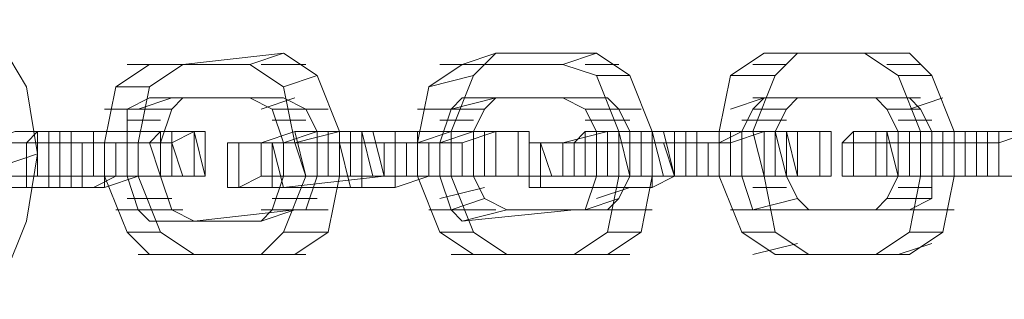
# Model space of a CAD drawing. Units: millimetres. Extents: x 115 to 1943, y 62 to 9579.
# Drawn here: x 1341 to 1483, y 3341 to 3381 of the extents above; entities that cross this region are included whole.
import ezdxf

# ---------------------------------------------------------------- set-up
doc = ezdxf.new("R2010")
doc.units = ezdxf.units.MM
doc.layers.add('kæde', color=253, linetype='Continuous', lineweight=9)

msp = doc.modelspace()

# ---------------------------------------------------------------- linework, layer by layer
at = {"layer": 'kæde', "flags": 128}
for points in [[(1332.43, 3381.3), (1337.24, 3379.69), (1342.06, 3371.66), (1343.67, 3362.03), (1342.06, 3352.39), (1338.85, 3344.37), (1334.03, 3341.15), (1329.22, 3342.76), (1324.4, 3350.79), (1322.79, 3360.42), (1322.79, 3370.06), (1326, 3378.08), (1332.43, 3381.3)], [(1404.68, 3374.87), (1409.5, 3376.48)], [(1448.03, 3376.48), (1452.85, 3376.48)], [(1359.72, 3374.87), (1364.54, 3374.87)], [(1359.72, 3370.06), (1364.54, 3370.06)], [(1346.88, 3365.24), (1343.67, 3365.24), (1342.06, 3363.63), (1338.85, 3363.63), (1332.43, 3363.63), (1346.88, 3363.63), (1348.48, 3363.63), (1351.69, 3363.63), (1354.91, 3363.63), (1359.72, 3363.63), (1361.33, 3358.82), (1361.33, 3365.24)], [(1345.27, 3358.82), (1345.27, 3365.24)], [(1361.33, 3358.82), (1361.33, 3365.24)], [(1362.93, 3358.82), (1362.93, 3365.24)], [(1367.75, 3358.82), (1367.75, 3365.24)], [(1378.99, 3363.63), (1383.81, 3365.24)], [(1382.2, 3358.82), (1380.6, 3365.24)], [(1383.81, 3358.82), (1383.81, 3365.24)], [(1407.89, 3358.82), (1407.89, 3365.24)], [(1407.89, 3358.82), (1407.89, 3365.24)], [(1412.71, 3358.82), (1412.71, 3365.24)], [(1414.31, 3358.82), (1414.31, 3365.24)], [(1423.95, 3365.24), (1428.76, 3365.24)], [(1425.55, 3358.82), (1425.55, 3365.24)], [(1428.76, 3358.82), (1427.16, 3365.24)], [(1430.37, 3358.82), (1430.37, 3365.24)], [(1444.82, 3358.82), (1444.82, 3365.24)], [(1451.24, 3358.82), (1451.24, 3365.24)], [(1452.85, 3358.82), (1451.24, 3365.24)], [(1456.06, 3358.82), (1456.06, 3365.24)], [(1457.67, 3358.82), (1457.67, 3365.24)], [(1465.69, 3365.24), (1464.09, 3365.24), (1465.69, 3365.24)], [(1464.09, 3358.82), (1464.09, 3365.24)], [(1465.69, 3358.82), (1465.69, 3365.24)], [(1467.3, 3365.24), (1472.12, 3365.24)], [(1468.91, 3358.82), (1468.91, 3365.24)], [(1473.72, 3358.82), (1473.72, 3365.24)], [(1478.54, 3358.82), (1478.54, 3365.24)], [(1480.15, 3358.82), (1480.15, 3365.24)], [(1481.75, 3358.82), (1481.75, 3365.24)], [(1348.48, 3357.21), (1348.48, 3363.63)], [(1353.3, 3357.21), (1353.3, 3363.63)], [(1354.91, 3358.82), (1354.91, 3363.63)], [(1370.96, 3357.21), (1370.96, 3363.63)], [(1372.57, 3357.21), (1372.57, 3363.63)], [(1377.38, 3358.82), (1377.38, 3363.63)], [(1401.47, 3358.82), (1401.47, 3363.63)], [(1415.92, 3357.21), (1415.92, 3363.63)], [(1420.74, 3358.82), (1420.74, 3363.63)], [(1422.34, 3358.82), (1422.34, 3363.63)], [(1438.4, 3358.82), (1438.4, 3363.63)], [(1459.27, 3358.82), (1459.27, 3363.63)], [(1353.3, 3358.82), (1358.12, 3358.82)], [(1356.51, 3358.82), (1361.33, 3358.82)], [(1361.33, 3358.82), (1362.93, 3358.82), (1361.33, 3358.82)], [(1398.26, 3358.82), (1403.07, 3358.82)], [(1401.47, 3358.82), (1406.29, 3358.82)], [(1422.34, 3358.82), (1420.74, 3358.82), (1422.34, 3358.82)], [(1441.61, 3358.82), (1448.03, 3358.82)], [(1444.82, 3358.82), (1451.24, 3358.82)], [(1464.09, 3354), (1468.91, 3354)], [(1375.78, 3347.58), (1380.6, 3347.58)], [(1420.74, 3347.58), (1425.55, 3347.58)], [(1464.09, 3347.58), (1468.91, 3347.58)]]:
    msp.add_lwpolyline(points, close=True, dxfattribs=at)
for points in [[(1378.99, 3376.48), (1374.17, 3374.87), (1359.72, 3374.87), (1354.91, 3371.66), (1353.3, 3363.63)], [(1387.02, 3358.82), (1382.2, 3358.82), (1380.6, 3363.63), (1387.02, 3365.24), (1383.81, 3373.27), (1378.99, 3376.48), (1364.54, 3374.87)], [(1423.95, 3376.48), (1419.13, 3374.87), (1404.68, 3374.87), (1399.86, 3371.66), (1398.26, 3363.63)], [(1409.5, 3376.48), (1406.29, 3373.27), (1403.07, 3365.24), (1403.07, 3358.82)], [(1431.98, 3358.82), (1427.16, 3358.82), (1427.16, 3365.24), (1431.98, 3365.24), (1428.76, 3373.27), (1423.95, 3376.48), (1409.5, 3376.48)], [(1468.91, 3376.48), (1462.48, 3376.48), (1448.03, 3376.48), (1443.22, 3373.27), (1441.61, 3365.24)], [(1452.85, 3376.48), (1449.64, 3373.27), (1446.43, 3365.24), (1448.03, 3358.82)], [(1475.33, 3358.82), (1470.51, 3358.82), (1470.51, 3365.24), (1475.33, 3365.24), (1472.12, 3373.27), (1468.91, 3376.48), (1452.85, 3376.48)], [(1468.91, 3347.58), (1473.72, 3350.79), (1475.33, 3358.82), (1475.33, 3365.24), (1470.51, 3365.24), (1467.3, 3373.27), (1462.48, 3376.48)], [(1362.93, 3374.87), (1356.51, 3374.87)], [(1364.54, 3374.87), (1359.72, 3371.66), (1358.12, 3363.63), (1358.12, 3358.82)], [(1380.6, 3347.58), (1385.41, 3350.79), (1387.02, 3358.82), (1387.02, 3365.24), (1380.6, 3363.63), (1378.99, 3371.66), (1374.17, 3374.87)], [(1382.2, 3374.87), (1375.78, 3374.87)], [(1407.89, 3374.87), (1401.47, 3374.87)], [(1425.55, 3347.58), (1430.37, 3350.79), (1431.98, 3358.82), (1431.98, 3365.24), (1427.16, 3365.24), (1423.95, 3373.27), (1419.13, 3374.87)], [(1427.16, 3374.87), (1422.34, 3374.87)], [(1451.24, 3374.87), (1446.43, 3374.87)], [(1470.51, 3374.87), (1465.69, 3374.87)], [(1383.81, 3373.27), (1378.99, 3371.66)], [(1406.29, 3373.27), (1399.86, 3371.66)], [(1428.76, 3373.27), (1423.95, 3373.27)], [(1449.64, 3373.27), (1443.22, 3373.27)], [(1472.12, 3373.27), (1467.3, 3373.27)], [(1359.72, 3371.66), (1354.91, 3371.66)], [(1362.93, 3370.06), (1358.12, 3368.45), (1353.3, 3368.45)], [(1359.72, 3370.06), (1356.51, 3368.45), (1356.51, 3363.63), (1356.51, 3358.82)], [(1374.17, 3370.06), (1359.72, 3370.06)], [(1383.81, 3358.82), (1382.2, 3354), (1380.6, 3354), (1366.14, 3352.39), (1362.93, 3354), (1361.33, 3358.82), (1361.33, 3363.63), (1362.93, 3368.45), (1364.54, 3370.06), (1378.99, 3370.06), (1382.2, 3368.45), (1383.81, 3365.24), (1383.81, 3358.82), (1378.99, 3358.82), (1378.99, 3363.63), (1377.38, 3368.45), (1374.17, 3370.06), (1378.99, 3370.06)], [(1380.6, 3370.06), (1375.78, 3368.45)], [(1409.5, 3370.06), (1404.68, 3370.06), (1403.07, 3368.45), (1401.47, 3363.63), (1401.47, 3358.82)], [(1407.89, 3368.45), (1403.07, 3368.45), (1409.5, 3370.06), (1404.68, 3370.06), (1419.13, 3370.06)], [(1428.76, 3358.82), (1427.16, 3355.61), (1425.55, 3354), (1411.1, 3354), (1407.89, 3355.61), (1406.29, 3358.82), (1406.29, 3365.24), (1407.89, 3368.45), (1409.5, 3370.06), (1425.55, 3370.06), (1427.16, 3368.45), (1428.76, 3365.24), (1428.76, 3358.82), (1423.95, 3358.82), (1423.95, 3365.24), (1422.34, 3368.45), (1419.13, 3370.06), (1425.55, 3370.06), (1420.74, 3370.06)], [(1443.22, 3368.45), (1448.03, 3370.06), (1452.85, 3370.06), (1446.43, 3370.06)], [(1452.85, 3370.06), (1448.03, 3370.06), (1446.43, 3368.45), (1444.82, 3365.24), (1444.82, 3358.82)], [(1468.91, 3370.06), (1464.09, 3370.06), (1448.03, 3370.06)], [(1472.12, 3358.82), (1472.12, 3355.61), (1468.91, 3354), (1454.46, 3354), (1452.85, 3355.61), (1451.24, 3358.82), (1449.64, 3365.24), (1451.24, 3368.45), (1452.85, 3370.06), (1468.91, 3370.06), (1470.51, 3368.45), (1472.12, 3365.24), (1472.12, 3358.82), (1467.3, 3358.82), (1467.3, 3365.24), (1465.69, 3368.45), (1464.09, 3370.06), (1470.51, 3370.06)], [(1473.72, 3370.06), (1468.91, 3368.45)], [(1362.93, 3368.45), (1356.51, 3368.45)], [(1382.2, 3368.45), (1377.38, 3368.45)], [(1385.41, 3368.45), (1380.6, 3368.45)], [(1404.68, 3368.45), (1398.26, 3368.45)], [(1427.16, 3368.45), (1422.34, 3368.45)], [(1430.37, 3368.45), (1425.55, 3368.45)], [(1451.24, 3368.45), (1446.43, 3368.45)], [(1470.51, 3368.45), (1465.69, 3368.45)], [(1361.33, 3366.85), (1356.51, 3366.85)], [(1382.2, 3366.85), (1377.38, 3366.85)], [(1406.29, 3366.85), (1401.47, 3366.85)], [(1428.76, 3366.85), (1422.34, 3366.85)], [(1451.24, 3366.85), (1444.82, 3366.85)], [(1472.12, 3366.85), (1467.3, 3366.85)], [(1335.64, 3363.63), (1340.45, 3365.24), (1345.27, 3365.24), (1348.48, 3365.24), (1351.69, 3365.24), (1366.14, 3365.24)], [(1367.75, 3358.82), (1366.14, 3365.24), (1367.75, 3365.24), (1366.14, 3365.24), (1362.93, 3363.63), (1358.12, 3363.63), (1358.12, 3358.82), (1353.3, 3357.21), (1348.48, 3357.21), (1345.27, 3357.21), (1342.06, 3357.21)], [(1343.67, 3365.24), (1343.67, 3358.82)], [(1346.88, 3365.24), (1346.88, 3358.82)], [(1348.48, 3365.24), (1348.48, 3358.82)], [(1351.69, 3365.24), (1351.69, 3358.82), (1367.75, 3358.82), (1366.14, 3358.82), (1364.54, 3358.82)], [(1359.72, 3363.63), (1361.33, 3365.24), (1362.93, 3365.24), (1361.33, 3365.24)], [(1367.75, 3358.82), (1366.14, 3365.24), (1366.14, 3358.82)], [(1372.57, 3357.21), (1372.57, 3363.63), (1370.96, 3363.63), (1372.57, 3363.63), (1375.78, 3363.63), (1380.6, 3365.24)], [(1409.5, 3365.24), (1409.5, 3358.82), (1404.68, 3358.82), (1404.68, 3363.63), (1399.86, 3363.63), (1395.05, 3363.63), (1390.23, 3363.63), (1387.02, 3363.63), (1372.57, 3363.63)], [(1406.29, 3365.24), (1407.89, 3365.24), (1391.84, 3365.24), (1390.23, 3365.24), (1387.02, 3365.24), (1383.81, 3365.24), (1378.99, 3363.63), (1377.38, 3363.63), (1393.44, 3363.63), (1395.05, 3363.63), (1398.26, 3363.63), (1401.47, 3363.63), (1406.29, 3365.24), (1406.29, 3358.82), (1401.47, 3358.82), (1398.26, 3358.82), (1395.05, 3358.82), (1393.44, 3358.82), (1393.44, 3363.63)], [(1380.6, 3365.24), (1385.41, 3365.24), (1390.23, 3365.24), (1395.05, 3365.24), (1398.26, 3365.24), (1412.71, 3365.24)], [(1385.41, 3365.24), (1385.41, 3358.82)], [(1387.02, 3365.24), (1387.02, 3358.82)], [(1412.71, 3358.82), (1412.71, 3365.24), (1414.31, 3365.24), (1412.71, 3365.24), (1409.5, 3365.24), (1404.68, 3363.63), (1404.68, 3358.82), (1399.86, 3358.82), (1395.05, 3357.21), (1390.23, 3357.21), (1388.62, 3357.21)], [(1388.62, 3365.24), (1388.62, 3358.82)], [(1390.23, 3358.82), (1390.23, 3365.24), (1391.84, 3358.82)], [(1391.84, 3365.24), (1393.44, 3358.82), (1407.89, 3358.82)], [(1395.05, 3357.21), (1395.05, 3363.63), (1395.05, 3358.82), (1395.05, 3365.24)], [(1403.07, 3365.24), (1398.26, 3363.63), (1398.26, 3358.82), (1401.47, 3350.79), (1406.29, 3347.58)], [(1398.26, 3365.24), (1398.26, 3358.82), (1398.26, 3363.63)], [(1406.29, 3365.24), (1401.47, 3363.63)], [(1407.89, 3365.24), (1407.89, 3358.82)], [(1415.92, 3363.63), (1414.31, 3363.63), (1415.92, 3363.63), (1419.13, 3363.63), (1425.55, 3365.24)], [(1441.61, 3365.24), (1441.61, 3358.82), (1456.06, 3358.82), (1457.67, 3358.82), (1456.06, 3358.82), (1452.85, 3358.82), (1448.03, 3358.82), (1448.03, 3365.24), (1443.22, 3363.63), (1438.4, 3363.63), (1433.58, 3363.63), (1431.98, 3363.63), (1415.92, 3363.63)], [(1449.64, 3365.24), (1451.24, 3365.24), (1436.79, 3365.24), (1433.58, 3365.24), (1430.37, 3365.24), (1427.16, 3365.24), (1422.34, 3365.24), (1420.74, 3363.63), (1422.34, 3363.63), (1436.79, 3363.63), (1438.4, 3363.63), (1441.61, 3363.63), (1444.82, 3365.24), (1449.64, 3365.24), (1449.64, 3358.82), (1444.82, 3358.82), (1441.61, 3358.82), (1438.4, 3358.82), (1436.79, 3358.82), (1436.79, 3363.63)], [(1422.34, 3365.24), (1422.34, 3358.82)], [(1425.55, 3365.24), (1430.37, 3365.24), (1433.58, 3365.24), (1438.4, 3365.24), (1441.61, 3365.24), (1456.06, 3365.24)], [(1456.06, 3358.82), (1456.06, 3365.24), (1457.67, 3365.24), (1456.06, 3365.24), (1452.85, 3365.24), (1448.03, 3365.24), (1448.03, 3358.82), (1443.22, 3358.82), (1438.4, 3358.82), (1435.19, 3358.82), (1431.98, 3357.21)], [(1431.98, 3365.24), (1433.58, 3358.82)], [(1433.58, 3363.63), (1435.19, 3358.82), (1433.58, 3365.24)], [(1435.19, 3365.24), (1435.19, 3358.82)], [(1436.79, 3365.24), (1436.79, 3358.82), (1451.24, 3358.82)], [(1438.4, 3365.24), (1438.4, 3358.82)], [(1446.43, 3365.24), (1441.61, 3365.24), (1441.61, 3358.82), (1444.82, 3350.79), (1449.64, 3347.58)], [(1443.22, 3365.24), (1443.22, 3358.82), (1443.22, 3363.63)], [(1449.64, 3365.24), (1444.82, 3365.24)], [(1451.24, 3365.24), (1451.24, 3358.82), (1452.85, 3358.82), (1451.24, 3358.82), (1449.64, 3358.82)], [(1452.85, 3365.24), (1452.85, 3358.82)], [(1460.88, 3358.82), (1460.88, 3363.63), (1459.27, 3363.63), (1460.88, 3365.24), (1464.09, 3365.24)], [(1460.88, 3365.24), (1460.88, 3358.82), (1460.88, 3363.63), (1475.33, 3363.63), (1478.54, 3363.63), (1481.75, 3363.63), (1486.57, 3365.24), (1491.38, 3365.24), (1491.38, 3358.82), (1497.81, 3358.82), (1496.2, 3365.24), (1491.38, 3365.24), (1491.38, 3358.82), (1486.57, 3358.82), (1481.75, 3358.82), (1478.54, 3358.82), (1475.33, 3358.82)], [(1494.6, 3358.82), (1488.17, 3358.82), (1488.17, 3365.24), (1494.6, 3365.24), (1480.15, 3365.24), (1478.54, 3365.24), (1475.33, 3365.24), (1472.12, 3365.24), (1472.12, 3358.82), (1467.3, 3358.82), (1465.69, 3358.82), (1464.09, 3358.82), (1465.69, 3358.82), (1465.69, 3365.24), (1467.3, 3358.82)], [(1464.09, 3358.82), (1464.09, 3365.24), (1468.91, 3365.24)], [(1496.2, 3358.82), (1494.6, 3365.24), (1494.6, 3358.82), (1480.15, 3358.82), (1478.54, 3358.82), (1475.33, 3358.82), (1472.12, 3358.82), (1472.12, 3365.24), (1465.69, 3365.24), (1480.15, 3365.24), (1481.75, 3365.24), (1484.96, 3365.24), (1488.17, 3365.24), (1488.17, 3358.82), (1484.96, 3358.82), (1483.36, 3358.82), (1480.15, 3358.82), (1465.69, 3358.82)], [(1468.91, 3365.24), (1473.72, 3365.24), (1478.54, 3365.24), (1481.75, 3365.24), (1484.96, 3365.24), (1499.41, 3365.24)], [(1476.93, 3365.24), (1476.93, 3358.82)], [(1342.06, 3363.63), (1342.06, 3357.21), (1327.61, 3357.21), (1326, 3357.21), (1327.61, 3357.21), (1330.82, 3357.21), (1335.64, 3358.82), (1340.45, 3358.82), (1345.27, 3358.82), (1348.48, 3358.82), (1351.69, 3358.82)], [(1327.61, 3363.63), (1327.61, 3357.21), (1326, 3363.63), (1342.06, 3363.63), (1345.27, 3363.63), (1348.48, 3363.63), (1353.3, 3363.63), (1358.12, 3363.63), (1358.12, 3358.82), (1364.54, 3358.82), (1362.93, 3363.63)], [(1345.27, 3363.63), (1345.27, 3357.21)], [(1346.88, 3363.63), (1346.88, 3357.21)], [(1350.09, 3363.63), (1350.09, 3357.21)], [(1358.12, 3363.63), (1353.3, 3363.63), (1353.3, 3358.82), (1356.51, 3350.79), (1359.72, 3347.58)], [(1361.33, 3363.63), (1356.51, 3363.63)], [(1387.02, 3363.63), (1388.62, 3357.21), (1372.57, 3357.21), (1370.96, 3357.21), (1372.57, 3357.21), (1375.78, 3358.82)], [(1375.78, 3363.63), (1375.78, 3358.82), (1382.2, 3358.82), (1385.41, 3358.82), (1390.23, 3358.82), (1395.05, 3358.82), (1398.26, 3358.82), (1412.71, 3358.82), (1414.31, 3358.82), (1412.71, 3358.82), (1409.5, 3358.82)], [(1377.38, 3363.63), (1378.99, 3357.21), (1377.38, 3357.21), (1377.38, 3358.82), (1378.99, 3358.82), (1383.81, 3358.82)], [(1383.81, 3358.82), (1387.02, 3358.82), (1390.23, 3358.82), (1393.44, 3358.82), (1378.99, 3357.21), (1377.38, 3363.63), (1377.38, 3357.21)], [(1378.99, 3363.63), (1378.99, 3358.82)], [(1390.23, 3363.63), (1390.23, 3357.21)], [(1396.65, 3363.63), (1396.65, 3358.82)], [(1399.86, 3363.63), (1399.86, 3358.82)], [(1431.98, 3363.63), (1431.98, 3357.21), (1415.92, 3357.21), (1414.31, 3357.21), (1414.31, 3358.82), (1417.53, 3358.82), (1419.13, 3358.82)], [(1414.31, 3357.21), (1414.31, 3363.63), (1414.31, 3358.82)], [(1415.92, 3363.63), (1417.53, 3358.82)], [(1419.13, 3363.63), (1419.13, 3358.82), (1425.55, 3358.82), (1430.37, 3358.82), (1435.19, 3358.82), (1438.4, 3358.82), (1441.61, 3358.82)], [(1420.74, 3363.63), (1420.74, 3358.82)], [(1440, 3363.63), (1440, 3358.82)], [(1475.33, 3363.63), (1475.33, 3358.82), (1460.88, 3358.82), (1459.27, 3358.82), (1460.88, 3358.82), (1464.09, 3358.82), (1468.91, 3358.82), (1473.72, 3358.82), (1478.54, 3358.82), (1481.75, 3358.82), (1484.96, 3358.82), (1501.02, 3360.42), (1502.62, 3360.42), (1502.62, 3358.82), (1501.02, 3358.82), (1497.81, 3358.82)], [(1478.54, 3363.63), (1478.54, 3358.82)], [(1481.75, 3363.63), (1481.75, 3358.82)], [(1343.67, 3362.03), (1338.85, 3360.42)], [(1354.91, 3358.82), (1351.69, 3357.21), (1350.09, 3357.21), (1346.88, 3357.21), (1332.43, 3357.21)], [(1338.85, 3358.82), (1342.06, 3358.82), (1345.27, 3358.82), (1346.88, 3358.82), (1361.33, 3358.82), (1354.91, 3358.82)], [(1356.51, 3358.82), (1358.12, 3354), (1359.72, 3352.39), (1375.78, 3352.39), (1380.6, 3354), (1385.41, 3354)], [(1358.12, 3358.82), (1361.33, 3350.79), (1366.14, 3347.58), (1380.6, 3347.58)], [(1366.14, 3347.58), (1359.72, 3347.58), (1375.78, 3347.58), (1378.99, 3350.79), (1382.2, 3358.82)], [(1380.6, 3354), (1375.78, 3352.39), (1377.38, 3354), (1378.99, 3358.82)], [(1401.47, 3358.82), (1403.07, 3354), (1404.68, 3352.39), (1420.74, 3354), (1425.55, 3354), (1431.98, 3354)], [(1403.07, 3358.82), (1406.29, 3350.79), (1411.1, 3347.58), (1425.55, 3347.58)], [(1411.1, 3347.58), (1406.29, 3347.58), (1420.74, 3347.58), (1425.55, 3350.79), (1427.16, 3358.82)], [(1407.89, 3358.82), (1406.29, 3358.82)], [(1425.55, 3354), (1420.74, 3354), (1422.34, 3354), (1423.95, 3358.82)], [(1428.76, 3358.82), (1431.98, 3358.82), (1433.58, 3358.82), (1436.79, 3358.82), (1422.34, 3358.82)], [(1422.34, 3358.82), (1428.76, 3358.82)], [(1444.82, 3358.82), (1446.43, 3354), (1449.64, 3354), (1464.09, 3354)], [(1448.03, 3358.82), (1449.64, 3350.79), (1454.46, 3347.58), (1468.91, 3347.58)], [(1454.46, 3347.58), (1449.64, 3347.58), (1464.09, 3347.58), (1468.91, 3350.79), (1470.51, 3358.82)], [(1464.09, 3354), (1465.69, 3355.61), (1467.3, 3358.82)], [(1407.89, 3357.21), (1401.47, 3355.61)], [(1428.76, 3357.21), (1423.95, 3355.61)], [(1451.24, 3357.21), (1446.43, 3357.21)], [(1472.12, 3357.21), (1467.3, 3357.21)], [(1362.93, 3355.61), (1356.51, 3355.61)], [(1383.81, 3355.61), (1377.38, 3355.61)], [(1407.89, 3355.61), (1403.07, 3354)], [(1427.16, 3355.61), (1422.34, 3354), (1427.16, 3354)], [(1452.85, 3355.61), (1446.43, 3354)], [(1472.12, 3355.61), (1465.69, 3355.61)], [(1364.54, 3354), (1359.72, 3354), (1354.91, 3354)], [(1362.93, 3354), (1358.12, 3354)], [(1375.78, 3354), (1382.2, 3354), (1377.38, 3354)], [(1409.5, 3354), (1404.68, 3354), (1399.86, 3354)], [(1411.1, 3354), (1404.68, 3352.39)], [(1452.85, 3354), (1448.03, 3354), (1443.22, 3354)], [(1454.46, 3354), (1449.64, 3354)], [(1475.33, 3354), (1470.51, 3354), (1465.69, 3354)], [(1366.14, 3352.39), (1359.72, 3352.39)], [(1361.33, 3350.79), (1356.51, 3350.79)], [(1385.41, 3350.79), (1378.99, 3350.79)], [(1406.29, 3350.79), (1401.47, 3350.79)], [(1430.37, 3350.79), (1425.55, 3350.79)], [(1449.64, 3350.79), (1444.82, 3350.79)], [(1473.72, 3350.79), (1468.91, 3350.79)], [(1452.85, 3349.18), (1446.43, 3347.58)], [(1472.12, 3349.18), (1467.3, 3347.58)], [(1362.93, 3347.58), (1358.12, 3347.58)], [(1382.2, 3347.58), (1377.38, 3347.58)], [(1407.89, 3347.58), (1403.07, 3347.58)], [(1428.76, 3347.58), (1422.34, 3347.58)]]:
    msp.add_lwpolyline(points, dxfattribs=at)

doc.saveas('drawing.dxf')
